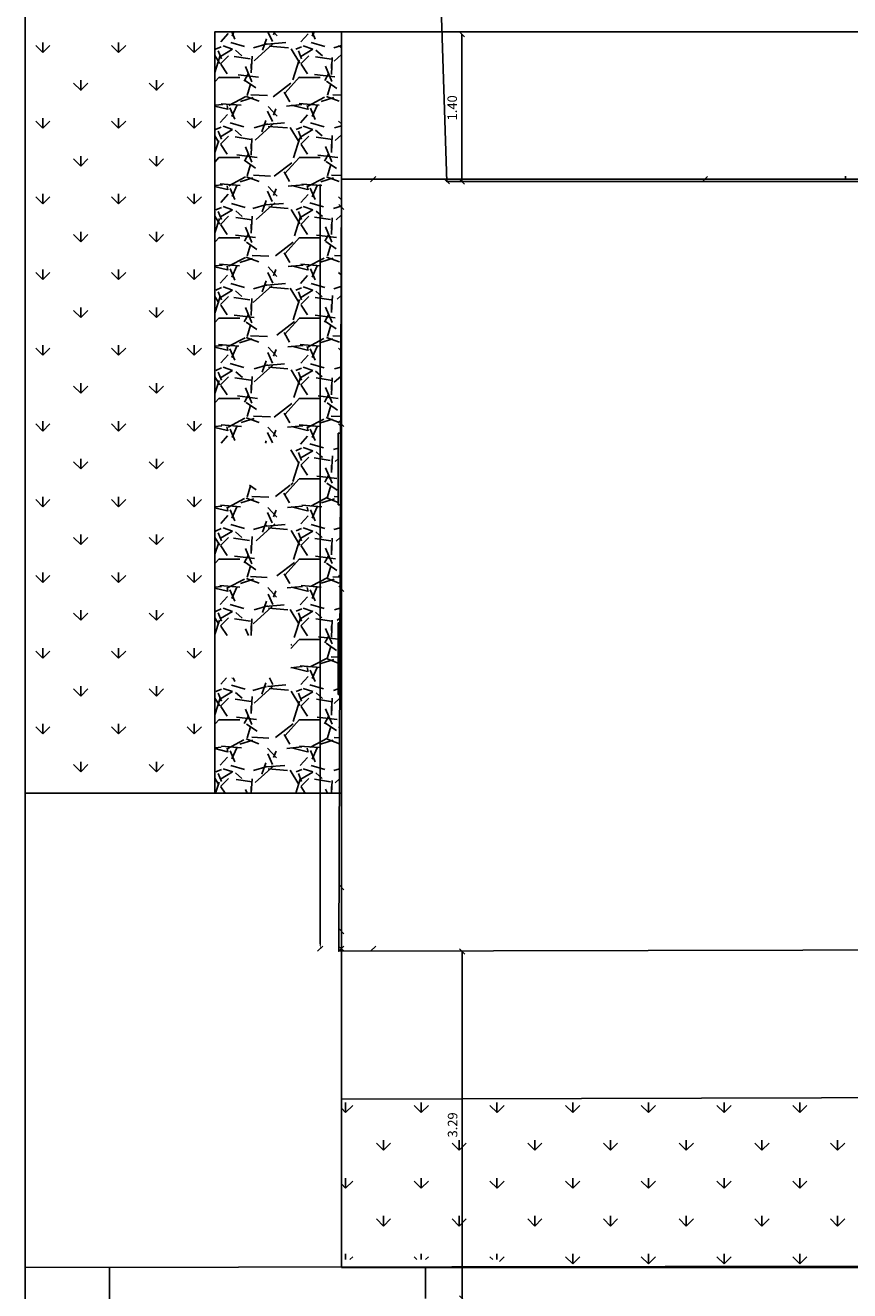
# Model space of a CAD drawing. Units: millimetres. Extents: x 104 to 227, y 70 to 161.
# Drawn here: x 160 to 168, y 137 to 149 of the extents above; entities that cross this region are included whole.
import ezdxf

# ---------------------------------------------------------------- set-up
doc = ezdxf.new("R2010")
doc.units = ezdxf.units.MM
for name, color, linetype in [('DIM', 7, 'Continuous'), ('DIMBLK', 7, 'Continuous'), ('WALLINS', 5, 'Continuous'), ('WALLS', 6, 'Continuous'), ('WINDOOR', 3, 'Continuous')]:
    doc.layers.add(name, color=color, linetype=linetype)
doc.dimstyles.new('CADWDOT', dxfattribs={"dimscale": 0.05, "dimtxt": 1.8, "dimasz": 1, "dimexe": 2, "dimexo": 0, "dimgap": 0.09, "dimtad": 0, "dimrnd": 0.001, "dimzin": 0, "dimdsep": 46, "dimtxsty": 'Standard', "dimblk": 'OBLIQUE', "dimblk1": 'OBLIQUE', "dimblk2": 'ARTDIM', "dimcen": 0.09, "dimdle": 0.05, "dimse1": 1, "dimse2": 1, "dimadec": 0, "dimazin": 0, "dimtfac": 1, "dimtmove": 0, "dimatfit": 3, "dimldrblk": 'OBLIQUE', "dimfxl": 0, "dimtvp": 0.9999, "dimtolj": 1, "dimtzin": 0, "dimarcsym": 0})

# ---------------------------------------------------------------- blocks, each defined once
blk = doc.blocks.new('_Oblique')
at = {"color": 0, "linetype": 'ByBlock', "lineweight": -2}
blk.add_line((-0.5, -0.5), (0.5, 0.5), dxfattribs=at)
blk = doc.blocks.new('*D174')
at = {"layer": 'Defpoints', "color": 0}
for p in [(164.6327457981624, 140.3339153944997), (164.6361765252604, 137.0416760577774), (164.6361765252604, 137.0416760577774)]:
    blk.add_point(p, dxfattribs=at)
at = {"layer": 'DIM', "color": 0, "lineweight": -2}
blk.add_line((164.6361765252604, 140.3364153944997), (164.6361765252604, 137.0391760577774), dxfattribs=at)
at = {"layer": 'DIM', "color": 0, "lineweight": -2, "xscale": 0.05, "yscale": 0.05, "zscale": 0.05}
for p, rotation in [((164.6361765252604, 140.3339153944997), 90), ((164.6361765252604, 137.0416760577774), 270)]:
    blk.add_blockref('_Oblique', p, dxfattribs=dict(at, rotation=rotation))
at = {"layer": 'DIM', "color": 0, "insert": (164.5461855252604, 138.6877957261386), "char_height": 0.09000000000000001, "attachment_point": 5, "rotation": 90}
blk.add_mtext('\\A1;3.29', dxfattribs=at)
blk = doc.blocks.new('ARTDIM')
at = {"layer": 'DIMBLK'}
for p, q in [((-7.105427357601002e-15, -24.9975), (-3.552713678800501e-15, 24.9975)), ((-24.9975, 5.329070518200751e-15), (24.99750000000001, 5.329070518200751e-15))]:
    blk.add_line(p, q, dxfattribs=at)
blk.add_circle((0, 0), 8.25, dxfattribs=at)
blk = doc.blocks.new('*D175')
at = {"layer": 'Defpoints', "color": 0}
for p in [(164.4904792434118, 149.0364153944996), (164.6327457981624, 147.6403598758441), (164.6327457981624, 147.6403598758441)]:
    blk.add_point(p, dxfattribs=at)
at = {"layer": 'DIM', "color": 0, "lineweight": -2}
blk.add_line((164.6327457981624, 149.0389153944996), (164.6327457981624, 147.6378598758441), dxfattribs=at)
at = {"layer": 'DIM', "color": 0, "lineweight": -2, "xscale": 0.05, "yscale": 0.05, "zscale": 0.05}
for p, rotation in [((164.6327457981624, 149.0364153944996), 90), ((164.6327457981624, 147.6403598758441), 270)]:
    blk.add_blockref('_Oblique', p, dxfattribs=dict(at, rotation=rotation))
at = {"layer": 'DIM', "color": 0, "insert": (164.5427547981624, 148.3383876351719), "char_height": 0.09000000000000001, "attachment_point": 5, "rotation": 90}
blk.add_mtext('\\A1;1.40', dxfattribs=at)
blk = doc.blocks.new('*D178')
at = {"layer": 'Defpoints', "color": 0}
for p in [(164.3291855827569, 152.6281116701369), (164.3291855827566, 152.6281116701369), (164.4904792434118, 147.6404153944997)]:
    blk.add_point(p, dxfattribs=at)
at = {"layer": 'DIM', "color": 0, "lineweight": -2}
blk.add_line((164.4905600469429, 147.637916700683), (164.3291047792252, 152.6306103639536), dxfattribs=at)
at = {"layer": 'DIM', "color": 0, "lineweight": -2, "xscale": 0.05, "yscale": 0.05, "zscale": 0.05}
for p, rotation in [((164.3291855827566, 152.6281116701369), 91.85220311404154), ((164.4904792434115, 147.6404153944997), 271.8522031140416)]:
    blk.add_blockref('_Oblique', p, dxfattribs=dict(at, rotation=rotation))
at = {"layer": 'DIM', "color": 0, "insert": (164.6346923683373, 150.1415351229111), "char_height": 0.225, "attachment_point": 5, "rotation": 271.8522031140415}
blk.add_mtext('\\A1;5.00', dxfattribs=at)

msp = doc.modelspace()

# ---------------------------------------------------------------- hatches: boundary and pattern name
h = msp.add_hatch()
h.set_pattern_fill('GRAVEL', color=256, scale=0.03, style=0)
h.set_pattern_definition([(228.0128, (-279.5449588908361, -135.9461053534587), (-6.096005179768802, -6.858008426853773), [0.1025163, -10.14915]), (184.9697, (-279.6135388908361, -136.0223053534587), (9.144014791853737, 0.7619946226162374), [0.1759215, -17.4162]), (132.5104, (-279.7887988908361, -136.0375453534587), (7.619994455499508, -8.382008187738123), [0.1240446, -12.28041]), (267.2737, (-280.0859788908361, -136.2280453534587), (0.7619966912484518, 15.23999509600993), [0.1602015, -15.85992]), (292.8337, (-280.0935988908361, -136.3880653534587), (-3.810010816650571, 9.144005199015334), [0.1570902, -15.55194]), (357.2737, (-280.0326388908361, -136.5328453534587), (-15.23999509600993, 0.7619966912484525), [0.1602015, -15.85992]), (37.6942, (-279.8726188908361, -136.5404653534587), (-9.90600625837198, -7.619993207095467), [0.2118582, -20.97393]), (72.2553, (-279.7049788908361, -136.4109253534587), (5.334010669640159, 16.76400486181092), [0.200016, -19.80159]), (121.4296, (-279.6440188908361, -136.2204253534587), (-6.096001570579344, 9.905988347991807), [0.1607439, -15.91365]), (175.2364, (-279.7278388908361, -136.0832653534587), (8.381993415916336, -0.7619928488163467), [0.1835138999999997, -8.992169999999982]), (222.3974, (-279.9107188908361, -136.0680253534587), (-9.144000275171912, -8.38198909519109), [0.2373234, -23.49504]), (138.8141, (-279.3315988908361, -136.2356653534587), (-5.333996602267421, 4.571992967137201), [0.0810015, -8.019179999999999]), (171.4692, (-279.3925588908361, -136.1823253534587), (9.90598487867742, -1.524003840013709), [0.1541045999999997, -15.25637999999998]), (225, (-279.5449588908361, -136.1594653534587), (-1.598721155460225e-16, -0.7619994806100592), [0.1077627, -0.9698669999999999]), (203.1986, (-279.5982988908361, -136.0680253534587), (3.810012847677249, 1.524006682291879), [0.05803229999999999, -5.745179999999999]), (291.8014, (-279.6516388908361, -136.0908853534587), (-0.7620005345683527, 2.286001472619559), [0.08206979999999998, -4.02144]), (30.9638, (-279.6211588908361, -136.1670853534587), (2.285997586442468, 1.524001187598166), [0.1332959999999997, -4.30988999999999]), (161.5651, (-279.5068588908361, -136.0985053534587), (1.524000695454294, -0.761998866739523), [0.0963861, -2.31327]), (16.38950000000001, (-280.0935988908361, -136.0908853534587), (7.620004204190805, 2.285995244990341), [0.1350264, -13.36764]), (70.3462, (-279.9640588908361, -136.0527853534587), (-3.047991506602952, -8.3819881465635), [0.1132797, -11.21466]), (293.1986, (-279.5068588908361, -135.9461053534587), (-1.524006682291879, 3.81001284767725), [0.116064, -5.68716]), (343.6105, (-279.4611388908361, -136.0527853534587), (-7.620004204190804, 2.285995244990343), [0.1350263999999997, -13.36763999999998]), (339.444, (-280.0935988908361, -136.5633253534587), (-3.810004729276773, 1.523998150815041), [0.1302105, -6.380310000000001]), (294.7751, (-279.9716788908361, -136.6090453534587), (-3.809991121088052, 8.381996107847002), [0.1091015999999998, -10.80107999999998]), (66.80140000000002, (-279.4992388908361, -136.7081053534587), (1.52400668229188, 3.810012847677249), [0.116064, -5.68716]), (17.35400000000001, (-279.4535188908361, -136.6014253534587), (-9.906000534557988, -3.04799540268169), [0.1277349, -12.64572]), (69.444, (-279.8726188908361, -136.7081053534587), (-1.523998150815043, -3.810004729276772), [0.0651054, -6.44544]), (101.3098999999999, (-279.5449588908361, -136.7081053534587), (-0.7619962388662045, 3.047990238270786), [0.03885449999999995, -3.846599999999997]), (165.9638, (-279.5525788908361, -136.6700053534587), (2.286001606409152, -0.7619986812370925), [0.1570902, -2.984715]), (186.0090000000001, (-279.7049788908361, -136.6319053534587), (7.619988763328384, 0.7619982205643575), [0.1455801, -14.41242]), (303.6901, (-279.6211588908361, -136.2356653534587), (-0.7620002613921698, 1.523998529769552), [0.1098972, -2.637534]), (353.1572, (-279.5601988908361, -136.3271053534587), (12.95400535699303, -1.524006825496452), [0.1918671, -18.9948]), (60.94540000000001, (-279.3696988908361, -136.3499653534587), (-3.047992909748727, -5.333987283250237), [0.07845239999999999, -7.76682]), (90, (-279.3315988908361, -136.2813853534587), (-0.7619999999999999, 0.7619999999999999), [0.04572, -0.7162799999999999]), (120.2564, (-279.7202188908361, -136.6090453534587), (3.047993540050833, -5.333997309743268), [0.1058601, -10.48017]), (48.01279999999999, (-279.7735588908361, -136.5176053534587), (6.096005179768802, 6.858008426853774), [0.2050329, -10.04664]), (0, (-279.6363988908361, -136.3652053534587), (0.7619999999999999, 0.7619999999999999), [0.19812, -0.5638799999999999]), (325.3048, (-279.4382788908361, -136.3652053534587), (-7.619986797286106, 5.334000507145429), [0.120483, -11.92779]), (254.0546, (-279.3392188908361, -136.4337853534587), (-0.7620019439104423, -3.048007260961088), [0.1109487, -5.43651]), (207.646, (-279.3696988908361, -136.5404653534587), (-14.47799491470682, -7.620004792417017), [0.1806435, -17.88375]), (175.4261, (-279.5297188908361, -136.6242853534587), (-9.906002281424252, 0.7619963133658386), [0.1911086999999997, -18.91973999999997]), (175.4261, (-279.5297188908361, -136.6242853534587), (-9.906002281424252, 0.7619963133658386), [0.1911086999999997, -18.91973999999997])])
h.paths.add_polyline_path([(163.2904792434119, 147.3971516963414), (163.3531902434121, 147.4598626963416), (163.353190243412, 147.4614688648882), (163.3539933276854, 147.4606657806148), (163.2904792434118, 147.3971516963414), (163.290479243412, 146.6787312066558), (163.353190243412, 146.7414422066559), (163.3531902434121, 146.7430483752024), (163.3539933276854, 146.7422452909292), (163.2904792434118, 146.6787312066558), (163.2904792434118, 145.9603107169703), (163.353190243412, 146.0230217169706), (163.3531902434123, 146.024627885517), (163.3539933276855, 146.0238248012439), (163.2904792434119, 145.9603107169704), (163.2904792434119, 145.2418902272848), (163.353190243412, 145.304601227285), (163.3531902434121, 145.3062073958316), (163.3539933276855, 145.3054043115583), (163.2904792434118, 145.2418902272849), (163.2904792434118, 144.523469737599), (163.353190243412, 144.5861807375993), (163.3531902434121, 144.5877869061452), (163.353993327685, 144.5869838218723), (163.2904792434119, 144.5234697375991), (163.2904792434119, 143.8050492479136), (163.353190243412, 143.8677602479138), (163.353190243412, 143.8693664164598), (163.353993327685, 143.8685633321868), (163.290479243412, 143.8050492479136), (163.290479243412, 143.086628758228), (163.353190243412, 143.1493397582282), (163.3531902434121, 143.1509459267742), (163.353993327685, 143.1501428425013), (163.2904792434119, 143.0866287582279), (163.2904792434118, 141.8354780586016), (163.4705986973368, 141.8354780586015), (163.4737898236165, 142.7704780586016), (163.4604792434118, 142.7704780586015), (163.4604792434121, 143.4504780586016), (163.4761106427293, 143.4504780586016), (163.4799331683266, 144.5704780586017), (163.4604792434118, 144.5704780586015), (163.4604792434121, 145.2504780586017), (163.4822539874393, 145.2504780586017), (163.4904792434118, 147.6604780585896), (163.4904792434118, 149.0604780586013), (162.2904792434126, 149.0604780586013), (162.2904792434122, 145.1582303169954), (163.0097642984001, 145.1582303169954), (163.0097642984002, 144.7582303169955), (162.2904792434122, 144.7582303169955), (162.2904792434121, 143.3311713169954), (163.0120972984001, 143.3311713169954), (163.0120972984001, 142.9311713169954), (162.2904792434122, 142.9311713169955), (162.2904792434119, 141.8354780586015), (163.2904792434119, 141.8354780586016), (163.2904792434118, 144.7803510586016), (163.2901522434121, 144.7803510586016), (163.2901522434121, 145.1803510586016), (163.290479243412, 145.1803510586016)])

# ---------------------------------------------------------------- linework, layer by layer
at = {"color": 3}
for p, q in [((160.6573715312376, 148.8640392965407), (160.5900196103296, 148.9313912174487)), ((160.6570711091638, 148.8638446465418), (160.6570711091638, 148.9590946465418)), ((160.657371531238, 148.8640392965404), (160.7247234521461, 148.9313912174485)), ((161.3757920209233, 148.8640392965406), (161.3084401000152, 148.9313912174486)), ((161.3754911091639, 148.8638446465418), (161.3754911091639, 148.9590946465418)), ((161.3757920209236, 148.8640392965405), (161.4431439418316, 148.9313912174485)), ((162.0942125106088, 148.8640392965405), (162.0268605897008, 148.9313912174486)), ((162.0939111091639, 148.8638446465418), (162.0939111091639, 148.9590946465418)), ((162.0942125106092, 148.8640392965405), (162.1615644315172, 148.9313912174486)), ((163.4904792434119, 148.9046135431086), (163.4637015690722, 148.9313912174484)), ((161.0165817760804, 148.5048290516979), (160.9492298551724, 148.5721809726059)), ((161.0162811091639, 148.5046346465418), (161.0162811091639, 148.5998846465418)), ((161.0165817760808, 148.5048290516977), (161.0839336969888, 148.5721809726057)), ((161.7350022657661, 148.5048290516978), (161.667650344858, 148.5721809726058)), ((161.7347011091638, 148.5046346465417), (161.7347011091638, 148.5998846465417)), ((161.7350022657664, 148.5048290516977), (161.8023541866744, 148.5721809726058)), ((160.6573715312376, 148.1456188068552), (160.5900196103296, 148.2129707277632)), ((160.6570711091638, 148.1454246465417), (160.6570711091638, 148.2406746465417)), ((160.657371531238, 148.1456188068549), (160.7247234521461, 148.2129707277629)), ((161.3757920209233, 148.1456188068551), (161.3084401000152, 148.2129707277631)), ((161.3754911091639, 148.1454246465417), (161.3754911091639, 148.2406746465417)), ((161.3757920209235, 148.1456188068549), (161.4431439418316, 148.212970727763)), ((162.0942125106089, 148.145618806855), (162.0268605897009, 148.212970727763)), ((162.0939111091639, 148.1454246465417), (162.0939111091639, 148.2406746465417)), ((162.0942125106092, 148.145618806855), (162.1615644315172, 148.2129707277631)), ((163.4904792434118, 148.186193053423), (163.4637015690719, 148.2129707277629)), ((161.0165817760804, 147.7864085620124), (160.9492298551724, 147.8537604829204)), ((161.0162811091639, 147.7862146465418), (161.0162811091639, 147.8814646465418)), ((161.0165817760807, 147.7864085620121), (161.0839336969887, 147.8537604829201)), ((161.7350022657661, 147.7864085620123), (161.667650344858, 147.8537604829203)), ((161.7347011091638, 147.7862146465417), (161.7347011091638, 147.8814646465417)), ((161.7350022657664, 147.7864085620122), (161.8023541866744, 147.8537604829203)), ((160.6573715312377, 147.4271983171696), (160.5900196103296, 147.4945502380777)), ((160.6570711091638, 147.4270046465417), (160.6570711091638, 147.5222546465417)), ((160.657371531238, 147.4271983171693), (160.724723452146, 147.4945502380773)), ((161.3757920209233, 147.4271983171696), (161.3084401000152, 147.4945502380776)), ((161.3754911091639, 147.4270046465417), (161.3754911091639, 147.5222546465417)), ((161.3757920209235, 147.4271983171694), (161.4431439418316, 147.4945502380774)), ((162.0942125106089, 147.4271983171695), (162.0268605897009, 147.4945502380775)), ((162.0939111091639, 147.4270046465417), (162.0939111091639, 147.5222546465417)), ((162.0942125106092, 147.4271983171695), (162.1615644315172, 147.4945502380776)), ((163.489823782545, 147.4684280246044), (163.463701569072, 147.4945502380773)), ((161.0165817760805, 147.0679880723268), (160.9492298551725, 147.1353399932349)), ((161.0162811091639, 147.0677946465417), (161.0162811091639, 147.1630446465417)), ((161.0165817760807, 147.0679880723266), (161.0839336969887, 147.1353399932346)), ((161.7350022657661, 147.0679880723268), (161.667650344858, 147.1353399932348)), ((161.7347011091638, 147.0677946465416), (161.7347011091638, 147.1630446465416)), ((161.7350022657664, 147.0679880723267), (161.8023541866744, 147.1353399932347)), ((160.6573715312377, 146.7087778274839), (160.5900196103296, 146.776129748392)), ((160.6570711091638, 146.7085846465417), (160.6570711091638, 146.8038346465417)), ((160.657371531238, 146.7087778274838), (160.724723452146, 146.7761297483918)), ((161.3757920209233, 146.708777827484), (161.3084401000153, 146.776129748392)), ((161.3754911091639, 146.7085846465417), (161.3754911091639, 146.8038346465417)), ((161.3757920209235, 146.7087778274839), (161.4431439418316, 146.7761297483919)), ((162.0942125106089, 146.7087778274839), (162.0268605897009, 146.776129748392)), ((162.0939111091639, 146.7085846465417), (162.0939111091639, 146.8038346465417)), ((162.0942125106092, 146.7087778274841), (162.1615644315173, 146.7761297483921)), ((163.4873801754373, 146.7524511420266), (163.463701569072, 146.7761297483918)), ((161.0165817760806, 146.3495675826411), (160.9492298551725, 146.4169195035492)), ((161.0162811091639, 146.3493746465417), (161.0162811091639, 146.4446246465417)), ((161.0165817760807, 146.3495675826411), (161.0839336969887, 146.4169195035491)), ((161.7350022657661, 146.3495675826412), (161.667650344858, 146.4169195035492)), ((161.7347011091638, 146.3493746465416), (161.7347011091638, 146.4446246465416)), ((161.7350022657664, 146.3495675826412), (161.8023541866744, 146.4169195035493)), ((160.6573715312375, 145.9903573377985), (160.5900196103295, 146.0577092587066)), ((160.6570711091638, 145.9901646465416), (160.6570711091638, 146.0854146465416)), ((160.657371531238, 145.9903573377983), (160.724723452146, 146.0577092587063)), ((161.3757920209234, 145.9903573377983), (161.3084401000154, 146.0577092587064)), ((161.3754911091639, 145.9901646465416), (161.3754911091639, 146.0854146465416)), ((161.3757920209236, 145.9903573377984), (161.4431439418316, 146.0577092587065)), ((162.094212510609, 145.9903573377984), (162.0268605897009, 146.0577092587064)), ((162.0939111091639, 145.9901646465416), (162.0939111091639, 146.0854146465416)), ((162.0942125106092, 145.9903573377984), (162.1615644315172, 146.0577092587065)), ((163.4849365683295, 146.0364742594489), (163.463701569072, 146.0577092587063)), ((161.0165817760804, 145.6311470929557), (160.9492298551723, 145.6984990138638)), ((161.0162811091639, 145.6309546465417), (161.0162811091639, 145.7262046465417)), ((161.0165817760808, 145.6311470929556), (161.0839336969888, 145.6984990138637)), ((161.7350022657661, 145.6311470929555), (161.6676503448581, 145.6984990138635)), ((161.7347011091638, 145.6309546465415), (161.7347011091638, 145.7262046465416)), ((161.7350022657664, 145.6311470929556), (161.8023541866744, 145.6984990138637)), ((160.6573715312377, 145.2719368481129), (160.5900196103296, 145.339288769021)), ((160.6570711091638, 145.2717446465416), (160.6570711091638, 145.3669946465416)), ((160.657371531238, 145.2719368481128), (160.7247234521461, 145.3392887690208)), ((161.3757920209233, 145.2719368481129), (161.3084401000152, 145.339288769021)), ((161.3754911091639, 145.2717446465416), (161.3754911091639, 145.3669946465416)), ((161.3757920209235, 145.2719368481128), (161.4431439418316, 145.3392887690208)), ((162.094212510609, 145.2719368481127), (162.0268605897009, 145.3392887690207)), ((162.0939111091639, 145.2717446465416), (162.0939111091639, 145.3669946465416)), ((162.0942125106092, 145.2719368481129), (162.1615644315173, 145.339288769021)), ((163.4824929612218, 145.320497376871), (163.4637015690722, 145.3392887690207)), ((161.0165817760806, 144.9127266032701), (160.9492298551725, 144.9800785241781)), ((161.0162811091639, 144.9125346465416), (161.0162811091639, 145.0077846465416)), ((161.0165817760807, 144.91272660327), (161.0839336969887, 144.980078524178)), ((161.735002265766, 144.9127266032701), (161.667650344858, 144.9800785241781)), ((161.7347011091638, 144.9125346465415), (161.7347011091638, 145.0077846465415)), ((161.7350022657664, 144.9127266032701), (161.8023541866744, 144.9800785241781)), ((160.6573715312377, 144.5535163584274), (160.5900196103296, 144.6208682793354)), ((160.6570711091638, 144.5533246465415), (160.6570711091638, 144.6485746465416)), ((160.657371531238, 144.5535163584272), (160.724723452146, 144.6208682793352)), ((161.3757920209234, 144.5535163584273), (161.3084401000154, 144.6208682793353)), ((161.3754911091639, 144.5533246465415), (161.3754911091639, 144.6485746465416)), ((161.3757920209236, 144.5535163584273), (161.4431439418316, 144.6208682793353)), ((162.0942125106088, 144.5535163584273), (162.0268605897008, 144.6208682793353)), ((162.0939111091639, 144.5533246465415), (162.0939111091639, 144.6485746465416)), ((162.0942125106092, 144.5535163584274), (162.1615644315173, 144.6208682793354)), ((161.0165817760806, 144.1943061135846), (160.9492298551725, 144.2616580344926)), ((161.0162811091639, 144.1941146465416), (161.0162811091639, 144.2893646465416)), ((161.0165817760808, 144.1943061135845), (161.0839336969888, 144.2616580344925)), ((161.7350022657661, 144.1943061135845), (161.6676503448581, 144.2616580344925)), ((161.7347011091638, 144.1941146465415), (161.7347011091638, 144.2893646465415)), ((161.7350022657664, 144.1943061135846), (161.8023541866744, 144.2616580344926)), ((160.6573715312377, 143.8350958687419), (160.5900196103296, 143.90244778965)), ((160.6570711091638, 143.8349046465415), (160.6570711091638, 143.9301546465415)), ((160.657371531238, 143.8350958687417), (160.7247234521461, 143.9024477896497)), ((161.3757920209234, 143.8350958687418), (161.3084401000154, 143.9024477896498)), ((161.3754911091639, 143.8349046465415), (161.3754911091639, 143.9301546465415)), ((161.3757920209236, 143.8350958687418), (161.4431439418316, 143.9024477896498)), ((162.094212510609, 143.8350958687417), (162.0268605897009, 143.9024477896497)), ((162.0939111091639, 143.8349046465415), (162.0939111091639, 143.9301546465415)), ((162.0942125106092, 143.8350958687418), (162.1615644315172, 143.9024477896499)), ((163.4776057470062, 143.8885436117155), (163.4637015690719, 143.9024477896497)), ((161.0165817760805, 143.4758856238991), (160.9492298551725, 143.5432375448072)), ((161.0162811091639, 143.4756946465415), (161.0162811091639, 143.5709446465416)), ((161.0165817760808, 143.475885623899), (161.0839336969888, 143.543237544807)), ((161.7350022657661, 143.475885623899), (161.6676503448581, 143.543237544807)), ((161.7347011091638, 143.4756946465414), (161.7347011091638, 143.5709446465414)), ((161.7350022657664, 143.475885623899), (161.8023541866744, 143.5432375448071)), ((160.6573715312377, 143.1166753790563), (160.5900196103298, 143.1840272999644)), ((160.6570711091638, 143.1164846465415), (160.6570711091638, 143.2117346465415)), ((160.657371531238, 143.1166753790561), (160.7247234521461, 143.1840272999642)), ((161.3757920209233, 143.1166753790563), (161.3084401000153, 143.1840272999644)), ((161.3754911091639, 143.1164846465415), (161.3754911091639, 143.2117346465415)), ((161.3757920209235, 143.1166753790562), (161.4431439418316, 143.1840272999642)), ((162.094212510609, 143.1166753790561), (162.0268605897009, 143.1840272999642)), ((162.0939111091639, 143.1164846465415), (162.0939111091639, 143.2117346465415)), ((162.0942125106091, 143.1166753790563), (162.1615644315171, 143.1840272999643)), ((161.0165817760806, 142.7574651342135), (160.9492298551725, 142.8248170551215)), ((161.0162811091639, 142.7572746465415), (161.0162811091639, 142.8525246465415)), ((161.0165817760807, 142.7574651342134), (161.0839336969887, 142.8248170551214)), ((161.7350022657661, 142.7574651342135), (161.667650344858, 142.8248170551215)), ((161.7347011091638, 142.7572746465414), (161.7347011091638, 142.8525246465414)), ((161.7350022657664, 142.7574651342134), (161.8023541866743, 142.8248170551215)), ((160.6573715312379, 142.3982548893706), (160.5900196103299, 142.4656068102787)), ((160.6570711091638, 142.3980646465414), (160.6570711091638, 142.4933146465414)), ((160.657371531238, 142.3982548893706), (160.724723452146, 142.4656068102786)), ((161.3757920209235, 142.3982548893707), (161.3084401000154, 142.4656068102787)), ((161.3754911091639, 142.3980646465414), (161.3754911091639, 142.4933146465414)), ((161.3757920209235, 142.3982548893706), (161.4431439418316, 142.4656068102787)), ((162.094212510609, 142.3982548893707), (162.0268605897009, 142.4656068102787)), ((162.0939111091639, 142.3980646465414), (162.0939111091639, 142.4933146465414)), ((162.094212510609, 142.3982548893706), (162.1615644315171, 142.4656068102787)), ((163.4727185327905, 142.4565898465602), (163.463701569072, 142.4656068102786)), ((161.0165817760806, 142.0390446445278), (160.9492298551726, 142.1063965654359)), ((161.0162811091639, 142.0388546465415), (161.0162811091639, 142.1341046465415)), ((161.0165817760806, 142.0390446445278), (161.0839336969887, 142.1063965654359)), ((161.7350022657662, 142.0390446445279), (161.6676503448583, 142.1063965654359)), ((161.7347011091638, 142.0388546465414), (161.7347011091638, 142.1341046465414)), ((161.7350022657662, 142.0390446445278), (161.8023541866742, 142.1063965654359)), ((163.5310534899798, 138.8061524409431), (163.4904792434117, 138.8467266875113)), ((163.5307511091639, 138.8059646465415), (163.5307511091639, 138.9012146465415)), ((163.5310534899801, 138.806152440943), (163.5984054108881, 138.873504361851)), ((164.2494739796653, 138.8061524409431), (164.1821220587573, 138.8735043618512)), ((164.2491711091639, 138.8059646465415), (164.2491711091639, 138.9012146465415)), ((164.2494739796658, 138.8061524409431), (164.3168259005737, 138.8735043618511)), ((164.9678944693509, 138.8061524409432), (164.900542548443, 138.8735043618512)), ((164.9675911091638, 138.8059646465415), (164.9675911091638, 138.9012146465415)), ((164.9678944693513, 138.8061524409431), (165.0352463902594, 138.8735043618512)), ((165.6863149590366, 138.8061524409431), (165.6189630381285, 138.8735043618512)), ((165.6860111091639, 138.8059646465415), (165.6860111091639, 138.9012146465415)), ((165.6863149590368, 138.8061524409431), (165.7536668799449, 138.8735043618512)), ((166.4047354487221, 138.8061524409431), (166.337383527814, 138.8735043618512)), ((166.4044311091639, 138.8059646465414), (166.4044311091639, 138.9012146465414)), ((166.4047354487223, 138.8061524409431), (166.4720873696304, 138.8735043618512)), ((167.1231559384075, 138.8061524409431), (167.0558040174995, 138.8735043618512)), ((167.1228511091638, 138.8059646465415), (167.1228511091638, 138.9012146465415)), ((167.1231559384079, 138.8061524409432), (167.1905078593159, 138.8735043618512)), ((167.8415764280931, 138.8061524409431), (167.774224507185, 138.8735043618511)), ((167.8412711091639, 138.8059646465415), (167.8412711091639, 138.9012146465415)), ((167.8415764280934, 138.8061524409431), (167.9089283490014, 138.8735043618512)), ((163.8902637348227, 138.4469421961003), (163.8229118139146, 138.5142941170083)), ((163.8899611091638, 138.4467546465415), (163.8899611091638, 138.5420046465415)), ((163.8902637348229, 138.4469421961003), (163.957615655731, 138.5142941170083)), ((164.6086842245082, 138.4469421961003), (164.5413323036001, 138.5142941170083)), ((164.6083811091639, 138.4467546465415), (164.6083811091639, 138.5420046465415)), ((164.6086842245085, 138.4469421961003), (164.6760361454165, 138.5142941170083)), ((165.3271047141937, 138.4469421961004), (165.2597527932857, 138.5142941170084)), ((165.3268011091639, 138.4467546465415), (165.3268011091639, 138.5420046465415)), ((165.327104714194, 138.4469421961003), (165.394456635102, 138.5142941170083)), ((166.0455252038793, 138.4469421961003), (165.9781732829713, 138.5142941170083)), ((166.0452211091638, 138.4467546465415), (166.0452211091638, 138.5420046465415)), ((166.0455252038795, 138.4469421961003), (166.1128771247875, 138.5142941170083)), ((166.7639456935648, 138.4469421961003), (166.6965937726569, 138.5142941170083)), ((166.7636411091639, 138.4467546465415), (166.7636411091639, 138.5420046465415)), ((166.7639456935652, 138.4469421961004), (166.8312976144732, 138.5142941170084)), ((167.4823661832502, 138.4469421961003), (167.4150142623423, 138.5142941170083)), ((167.4820611091639, 138.4467546465415), (167.4820611091639, 138.5420046465415)), ((167.4823661832507, 138.4469421961003), (167.5497181041587, 138.5142941170083)), ((168.2007866729359, 138.4469421961003), (168.1334347520279, 138.5142941170083)), ((168.2004811091638, 138.4467546465415), (168.2004811091638, 138.5420046465415)), ((168.2007866729362, 138.4469421961004), (168.2681385938443, 138.5142941170084)), ((163.53105348998, 138.0877319512575), (163.4904792434118, 138.1283061978257)), ((163.5307511091639, 138.0875446465414), (163.5307511091639, 138.1827946465415)), ((163.53105348998, 138.0877319512574), (163.5984054108881, 138.1550838721655)), ((164.2494739796655, 138.0877319512575), (164.1821220587574, 138.1550838721655)), ((164.2491711091639, 138.0875446465415), (164.2491711091639, 138.1827946465415)), ((164.2494739796658, 138.0877319512575), (164.3168259005737, 138.1550838721655)), ((164.9678944693511, 138.0877319512575), (164.900542548443, 138.1550838721655)), ((164.9675911091638, 138.0875446465415), (164.9675911091638, 138.1827946465415)), ((164.9678944693513, 138.0877319512575), (165.0352463902593, 138.1550838721655)), ((165.6863149590366, 138.0877319512576), (165.6189630381285, 138.1550838721656)), ((165.6860111091639, 138.0875446465415), (165.6860111091639, 138.1827946465415)), ((165.6863149590368, 138.0877319512575), (165.7536668799448, 138.1550838721655)), ((166.4047354487221, 138.0877319512575), (166.3373835278141, 138.1550838721655)), ((166.4044311091639, 138.0875446465414), (166.4044311091639, 138.1827946465414)), ((166.4047354487223, 138.0877319512576), (166.4720873696304, 138.1550838721656)), ((167.1231559384076, 138.0877319512575), (167.0558040174996, 138.1550838721655)), ((167.1228511091638, 138.0875446465415), (167.1228511091638, 138.1827946465415)), ((167.1231559384078, 138.0877319512575), (167.1905078593159, 138.1550838721655)), ((167.8415764280931, 138.0877319512575), (167.774224507185, 138.1550838721655)), ((167.8412711091639, 138.0875446465415), (167.8412711091639, 138.1827946465415)), ((167.8415764280934, 138.0877319512576), (167.9089283490014, 138.1550838721656)), ((163.8902637348228, 137.7285217064147), (163.8229118139148, 137.7958736273227)), ((163.8899611091638, 137.7283346465414), (163.8899611091638, 137.8235846465414)), ((163.8902637348229, 137.7285217064147), (163.957615655731, 137.7958736273227)), ((164.6086842245083, 137.7285217064147), (164.5413323036003, 137.7958736273227)), ((164.6083811091639, 137.7283346465415), (164.6083811091639, 137.8235846465415)), ((164.6086842245084, 137.7285217064147), (164.6760361454165, 137.7958736273227)), ((165.3271047141938, 137.7285217064147), (165.2597527932858, 137.7958736273227)), ((165.3268011091639, 137.7283346465414), (165.3268011091639, 137.8235846465414)), ((165.3271047141939, 137.7285217064147), (165.394456635102, 137.7958736273227)), ((166.0455252038794, 137.7285217064147), (165.9781732829713, 137.7958736273228)), ((166.0452211091638, 137.7283346465414), (166.0452211091638, 137.8235846465414)), ((166.0455252038794, 137.7285217064147), (166.1128771247875, 137.7958736273228)), ((166.7639456935649, 137.7285217064147), (166.6965937726569, 137.7958736273227)), ((166.7636411091639, 137.7283346465414), (166.7636411091639, 137.8235846465414)), ((166.7639456935649, 137.7285217064147), (166.831297614473, 137.7958736273227)), ((167.4823661832505, 137.7285217064147), (167.4150142623424, 137.7958736273227)), ((167.4820611091639, 137.7283346465414), (167.4820611091639, 137.8235846465414)), ((167.4823661832507, 137.7285217064147), (167.5497181041587, 137.7958736273228)), ((168.200786672936, 137.7285217064147), (168.1334347520279, 137.7958736273227)), ((168.2004811091638, 137.7283346465414), (168.2004811091638, 137.8235846465414)), ((168.2007866729361, 137.7285217064147), (168.2681385938441, 137.7958736273227)), ((163.5307511091639, 137.4104780586016), (163.5307511091639, 137.4643746465414)), ((163.5722200870098, 137.4104780586016), (163.5984054108881, 137.4366633824799)), ((164.2083073826358, 137.4104780586016), (164.1821220587576, 137.4366633824799)), ((164.2491711091639, 137.4104780586016), (164.2491711091639, 137.4643746465415)), ((164.2906405766954, 137.4104780586016), (164.3168259005736, 137.4366633824799)), ((164.9267278723215, 137.4104780586016), (164.9005425484431, 137.4366633824799)), ((164.9675911091638, 137.4104780586016), (164.9675911091638, 137.4643746465415)), ((164.9904792487187, 137.3918962409395), (165.0352463902591, 137.4366633824799)), ((165.6863149590366, 137.3693114615719), (165.6189630381286, 137.4366633824799)), ((165.6860111091639, 137.3691246465415), (165.6860111091639, 137.4643746465415)), ((165.6863149590367, 137.3693114615719), (165.7536668799447, 137.43666338248)), ((166.4047354487222, 137.3693114615719), (166.3373835278142, 137.43666338248)), ((166.4044311091639, 137.3691246465413), (166.4044311091639, 137.4643746465414)), ((166.4047354487222, 137.3693114615719), (166.4720873696302, 137.4366633824799)), ((167.1231559384078, 137.3693114615719), (167.0558040174997, 137.4366633824799)), ((167.1228511091638, 137.3691246465415), (167.1228511091638, 137.4643746465415)), ((167.1231559384078, 137.3693114615719), (167.1905078593159, 137.43666338248)), ((167.8415764280933, 137.3693114615719), (167.7742245071852, 137.4366633824799)), ((167.8412711091639, 137.3691246465415), (167.8412711091639, 137.4643746465415)), ((167.8415764280933, 137.3693114615719), (167.9089283490013, 137.4366633824799))]:
    msp.add_line(p, q, dxfattribs=at)
msp.add_line((163.2901522434121, 144.7803510586016), (163.2901522434121, 145.1803510586016))
at = {"color": 6}
msp.add_line((163.490479243412, 137.3354780745132), (176.6920003786398, 137.3354780745132), dxfattribs=at)
for points in [[(160.4904792434119, 141.8354780586016), (160.4904792434118, 152.0360513356818), (176.6920003786395, 152.559981123637), (176.6920003786398, 137.3354780745133), (163.490479243412, 137.3354779643222)], [(163.4904792434119, 141.8354780586016), (162.290479243412, 141.8354780586016), (162.2904792434124, 149.0604780586013), (163.490479243412, 149.0604780586013)], [(163.4904792434119, 147.6604780586015), (173.7404792434119, 147.6604780586015), (173.7404792434123, 140.3579780586016), (163.4654792434119, 140.3354780586016), (163.4904792434119, 147.6604780586015)], [(160.490479243412, 137.3354780586016), (160.490479243412, 141.8354780586016), (163.4904792434119, 141.8354780586016)], [(163.4904792434119, 138.932398504588), (163.4904792434119, 137.3354779643222)]]:
    msp.add_lwpolyline(points)
msp.add_lwpolyline([(163.490479243412, 149.0604780586013), (173.7405061091638, 149.0604780586015), (173.7404792434123, 138.9610403954378), (163.4904792434119, 138.932398504588)], close=True)
at = {"layer": 'DIM'}
for p, q in [((161.2902403109529, 137.336624721239), (161.2902403109529, 137.0366737492996)), ((161.2904792434119, 137.1699258038045), (161.2902403109529, 137.336624721239)), ((164.2902341477692, 137.3409246646068), (164.290233605534, 137.0411588592747))]:
    msp.add_line(p, q, dxfattribs=at)
at = {"layer": 'WALLINS', "color": 0}
msp.add_line((163.2904792434119, 140.4104780586016), (163.2904792434119, 147.6104780586015), dxfattribs=at)
msp.add_solid([(163.2821459100786, 140.4104780586016), (163.2988125767452, 140.4104780586016), (163.2904792434119, 140.3604780586016)], dxfattribs=at)
at = {"layer": 'WALLS'}
for p, q in [((160.490479243412, 137.0354780745132), (160.4904792434118, 152.0457528282192)), ((160.4904792434119, 137.3354784097846), (160.4904792434118, 152.0457528282191)), ((173.7094545755214, 147.6604780586015), (163.4904792434119, 147.6604780586015)), ((165.3404792434118, 147.6604780586015), (163.4904792434119, 147.6604780586015)), ((163.4904792434119, 145.2104780586015), (163.4904792434119, 147.6604780586015)), ((164.4904792434118, 147.6404153944997), (174.7404792434118, 147.6364153944996)), ((168.3154792434117, 147.6604780586015), (166.2404792434119, 147.6604780586015)), ((163.4904792434119, 143.4104780586015), (163.4904792434119, 144.6104780586016)), ((163.4904792434119, 140.3604780586016), (163.4904792434119, 142.8104780586016)), ((176.6920003786396, 137.3587003319427), (160.4904792434119, 137.3354784097846))]:
    msp.add_line(p, q, dxfattribs=at)
at = {"layer": 'WINDOOR'}
for p, q in [((168.2754792434119, 147.6904780586015), (168.2754792434119, 147.6604780586015)), ((165.3904792434119, 147.6604780586015), (165.3404792434119, 147.6604780586015)), ((166.1904792434119, 147.6604780586015), (166.2404792434119, 147.6604780586015)), ((163.4604792434118, 144.5704780586016), (163.4604792434118, 145.2504780586016)), ((163.4604792434118, 145.2504780586016), (163.4904792434119, 145.2504780586016)), ((163.4904792434119, 144.6104780586016), (163.4904792434119, 145.2104780586016)), ((163.4904792434119, 144.5704780586016), (163.4604792434118, 144.5704780586016)), ((163.4604792434118, 142.7704780586016), (163.4604792434118, 143.4504780586016)), ((163.4604792434118, 143.4504780586016), (163.4904792434119, 143.4504780586016)), ((163.4904792434119, 142.8104780586017), (163.4904792434119, 143.4104780586016)), ((163.4904792434119, 142.7704780586016), (163.4604792434118, 142.7704780586016))]:
    msp.add_line(p, q, dxfattribs=at)

# ---------------------------------------------------------------- block references
at = {"extrusion": (0, 0, -1), "yscale": 0.05000000000001137, "zscale": -0.05000000000000004}
for p, xscale, rotation in [((-163.7914094234117, 147.6604780586015), 0.05000000000001137, 90), ((-166.9404792434117, 147.6604780586015), 0.05000000000001137, 90), ((-163.490479243412, 147.3978607937788), 0.05000000000001385, 0.1181178943147845), ((-163.7914094234117, 140.3604780586016), 0.05000000000001137, 270)]:
    msp.add_blockref('_Oblique', p, dxfattribs=dict(at, xscale=xscale, rotation=rotation))
at = {"extrusion": (0, 0, -1), "xscale": 0.05000000000001137, "yscale": 0.05000000000001137, "zscale": -0.05000000000000004}
for p in [(-163.4904792434119, 145.3400219586015), (-163.4904792434119, 143.7744895253311), (-163.4904792434119, 140.9426987510283), (-163.4904792434119, 140.5258022186015)]:
    msp.add_blockref('_Oblique', p, dxfattribs=at)
at = {"layer": 'WALLINS', "color": 0, "extrusion": (0, 0, -1), "yscale": 0.05000000000001137, "zscale": -0.05000000000000004}
for p, xscale, rotation in [((-163.2904792434119, 140.3604780586016), 0.05000000000001137, 90), ((-163.4904792434119, 140.3604780586016), 0.04999999999997783, 176.9115175130036), ((-163.4904792434119, 140.3604780586016), 0.05000000000001137, 90)]:
    msp.add_blockref('_Oblique', p, dxfattribs=dict(at, xscale=xscale, rotation=rotation))

# ---------------------------------------------------------------- dimensions: what is measured, and where the dimension line sits
at = {"layer": 'DIM'}
dim = msp.add_aligned_dim(p1=(164.4904792434118, 147.6404153944997), p2=(164.3291855827569, 152.6281116701369), distance=3.1246761129166216e-13, text='5.00', dimstyle='CADWDOT', override={"dimtxt": 4.5}, dxfattribs=at)
dim.commit()
dim.dimension.update_dxf_attribs({"geometry": '*D178', "text_midpoint": (164.6346923683373, 150.1415351229111)})
for base, p1, p2, picture, middle in [((164.6327457981624, 147.6403598758441), (164.4904792434118, 149.0364153944996), (164.6327457981624, 147.6403598758441), '*D175', (164.5427547981624, 148.3383876351719)), ((164.6361765252604, 137.0416760577774), (164.6327457981624, 140.3339153944997), (164.6361765252604, 137.0416760577774), '*D174', (164.5461855252604, 138.6877957261386))]:
    dim = msp.add_linear_dim(base=base, p1=p1, p2=p2, angle=90, dimstyle='CADWDOT', dxfattribs=at)
    dim.commit()
    dim.dimension.update_dxf_attribs({"geometry": picture, "text_midpoint": middle})

doc.saveas('drawing.dxf')
